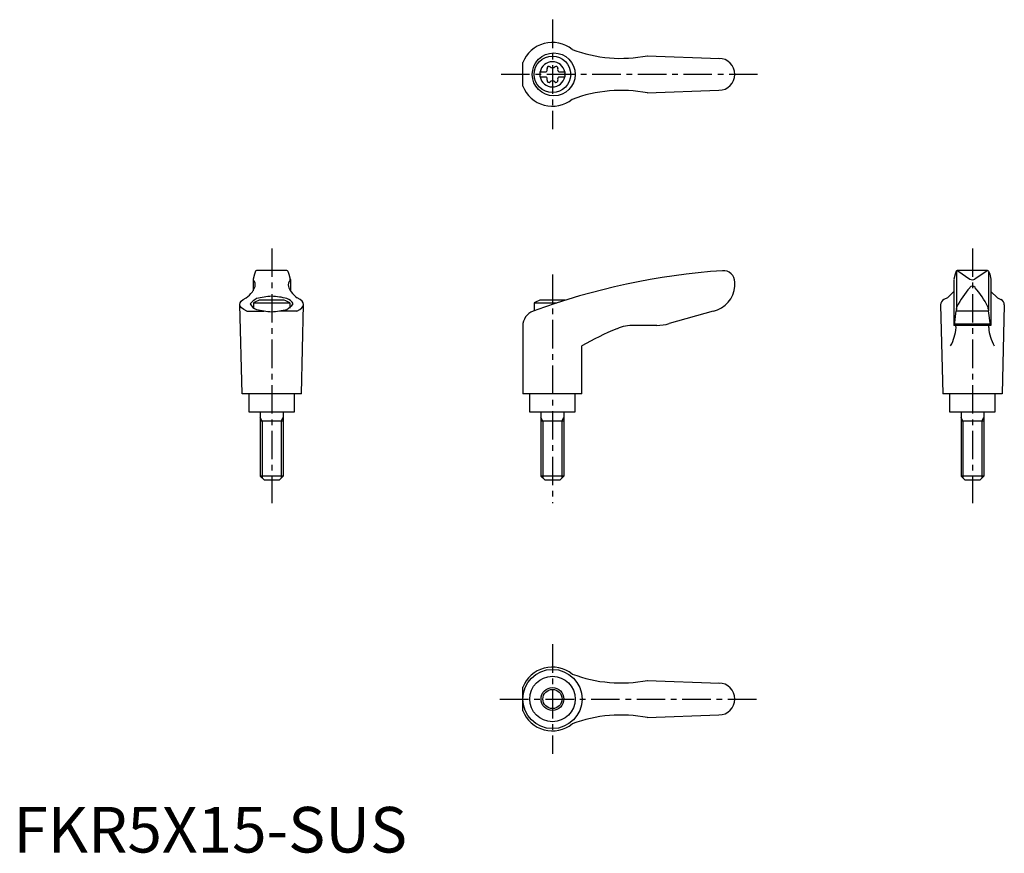
# Model space of a CAD drawing. Extents: x 1 to 217, y 0 to 183.
import ezdxf

# ---------------------------------------------------------------- set-up
doc = ezdxf.new("R2010")
doc.units = 0
doc.header["$LTSCALE"] = 5
doc.header["$MEASUREMENT"] = 0
doc.linetypes.add('CENTER', pattern=[2, 1.25, -0.25, 0.25, -0.25])
doc.layers.get('0').update_dxf_attribs({"linetype": 'CONTINUOUS'})
doc.layers.add('1', color=1, linetype='CENTER')
doc.layers.add('3', color=3, linetype='CONTINUOUS')
doc.styles.add('Standard1', font='ARIAL.TTF')

msp = doc.modelspace()

# ---------------------------------------------------------------- linework, layer by layer
for p, q in [((111.73, 168.16), (111.73, 173.31)), ((139.03, 174.82), (154.87, 174.23)), ((115.49, 171.26), (116.85, 171.26)), ((115.49, 171.26), (115.49, 170.21)), ((119.63, 171.26), (120.99, 171.26)), ((120.99, 171.26), (120.99, 170.21)), ((115.49, 170.21), (116.85, 170.21)), ((119.63, 170.21), (120.99, 170.21)), ((139.03, 166.65), (154.74, 167.24)), ((53.13, 127.55), (52.87, 126.92)), ((60.01, 127.67), (53.32, 127.67)), ((60.19, 127.55), (60.45, 126.92)), ((206.83, 127.55), (206.57, 126.92)), ((206.86, 127.49), (206.86, 119.21)), ((213.7, 127.67), (207, 127.67)), ((207.13, 127.64), (209.79, 125.83)), ((213.59, 127.64), (210.93, 125.83)), ((213.86, 127.49), (213.86, 119.21)), ((213.89, 127.55), (214.15, 126.92)), ((52.87, 126.92), (52.58, 125.77)), ((52.58, 125.73), (52.58, 123.26)), ((60.45, 126.92), (60.74, 125.77)), ((60.75, 125.73), (60.75, 123.26)), ((206.57, 126.92), (206.28, 125.77)), ((206.28, 125.76), (206.28, 115.67)), ((214.15, 126.92), (214.44, 125.77)), ((214.44, 125.76), (214.44, 115.67)), ((158.23, 124.3), (158.23, 125.17)), ((206.28, 123.13), (204.89, 121.68)), ((214.44, 123.13), (215.83, 121.68)), ((59.42, 121.17), (53.91, 121.17)), ((120.98, 121.17), (115.47, 121.17)), ((204.89, 121.68), (204.09, 121.32)), ((215.83, 121.68), (216.63, 121.32)), ((50.16, 100.67), (49.66, 120.27)), ((52.66, 120.59), (52.66, 119.47)), ((52.66, 120.59), (60.66, 120.59)), ((60.66, 120.59), (60.66, 119.47)), ((63.16, 100.67), (63.66, 120.27)), ((114.23, 120.59), (119.2, 120.59)), ((114.23, 120.59), (114.23, 118.87)), ((203.36, 120.18), (203.86, 100.67)), ((206.41, 115.71), (206.82, 118.85)), ((206.85, 119.14), (206.82, 118.85)), ((206.82, 118.85), (213.9, 118.85)), ((206.85, 119.14), (206.87, 119.39)), ((213.87, 119.14), (213.85, 119.39)), ((213.87, 119.14), (213.9, 118.85)), ((214.31, 115.71), (213.9, 118.85)), ((217.36, 120.18), (216.86, 100.67)), ((51.18, 118.79), (54.9, 118.79)), ((62.15, 118.79), (58.43, 118.79)), ((153.53, 118.78), (143.86, 116.05)), ((111.72, 115.5), (111.72, 100.67)), ((141.14, 115.67), (136.18, 115.67)), ((214.44, 115.67), (206.28, 115.67)), ((206.45, 116.01), (214.27, 116.01)), ((124.72, 100.67), (124.72, 111.14)), ((63.16, 100.67), (50.16, 100.67)), ((51.66, 100.67), (51.66, 96.67)), ((61.66, 96.67), (61.66, 100.67)), ((124.72, 100.67), (111.72, 100.67)), ((113.23, 100.67), (113.23, 96.67)), ((123.23, 96.67), (123.23, 100.67)), ((216.86, 100.67), (203.86, 100.67)), ((205.36, 100.67), (205.36, 96.67)), ((215.36, 96.67), (215.36, 100.67)), ((51.66, 96.67), (61.66, 96.67)), ((54.16, 96.67), (54.16, 82.57)), ((59.16, 96.67), (59.16, 82.57)), ((113.23, 96.67), (123.23, 96.67)), ((115.73, 96.67), (115.73, 82.57)), ((120.73, 96.67), (120.73, 82.57)), ((205.36, 96.67), (215.36, 96.67)), ((207.86, 96.67), (207.86, 82.57)), ((212.86, 96.67), (212.86, 82.57)), ((59.16, 94.67), (54.16, 94.67)), ((120.73, 94.67), (115.73, 94.67)), ((212.86, 94.67), (207.86, 94.67)), ((59.16, 82.57), (54.16, 82.57)), ((55.06, 81.67), (54.16, 82.57)), ((59.16, 82.57), (58.26, 81.67)), ((120.73, 82.57), (115.73, 82.57)), ((116.63, 81.67), (115.73, 82.57)), ((120.73, 82.57), (119.83, 81.67)), ((212.86, 82.57), (207.86, 82.57)), ((208.76, 81.67), (207.86, 82.57)), ((212.86, 82.57), (211.96, 81.67)), ((58.26, 81.67), (55.06, 81.67)), ((119.83, 81.67), (116.63, 81.67)), ((211.96, 81.67), (208.76, 81.67)), ((139.03, 37.76), (154.87, 37.18)), ((111.73, 31.11), (111.73, 36.26)), ((139.03, 29.6), (154.74, 30.18))]:
    msp.add_line(p, q)
msp.add_lwpolyline([(56.66, 118.66, 0.036996), (59.99, 119.16, 0.092715), (61.37, 120.36, 0.217243), (59.99, 121.55, 0.04939), (56.66, 122.05, 0.036996), (53.33, 121.55, 0.092715), (51.96, 120.36, 0.217243), (53.33, 119.16, 0.04939)], format="xyb", close=True)
for centre, radius in [((118.52, 170.74), 4.7), ((118.24, 170.74), 4), ((118.23, 33.68), 6.5), ((118.24, 33.68), 4.99), ((118.24, 33.68), 2.5)]:
    msp.add_circle(centre, radius)
for centre, radius, start, end in [((118.24, 170.74), 7, 51.4687, 158.4348), ((133.27, 204.25), 30, 249.1552, 281.1603), ((118.24, 170.74), 2.76, 10.9784, 169.0216), ((154.74, 170.74), 3.5, 270, 90), ((118.24, 170.74), 2.76, 175.9774, 184.0226), ((116.41, 171.79), 0.691, 309.6889, 16.6582), ((117.45, 172.1), 0.395, 43.3418, 196.6582), ((118.24, 172.85), 0.691, 223.3418, 316.6582), ((119.03, 172.1), 0.395, 343.3418, 136.6582), ((120.07, 171.79), 0.691, 163.3418, 230.3111), ((118.24, 170.74), 2.76, 355.9774, 4.0226), ((118.24, 170.74), 2.76, 190.9784, 349.0216), ((116.41, 169.68), 0.691, 343.3418, 50.3111), ((117.45, 169.37), 0.395, 163.3418, 316.6582), ((118.24, 168.62), 0.691, 43.3418, 136.6582), ((119.03, 169.37), 0.395, 223.3418, 16.6582), ((120.07, 169.68), 0.691, 129.6889, 196.6582), ((118.24, 170.74), 7, 201.5652, 308.5313), ((133.27, 137.22), 30, 78.8397, 110.8448), ((53.32, 127.47), 0.2, 90, 157.5071), ((60.01, 127.47), 0.2, 22.4929, 90), ((165.8, -21.99), 150, 93.9159, 110.1987), ((155.73, 125.17), 2.5, 0, 93.9159), ((207.01, 127.47), 0.2, 90, 157.5071), ((206.98, 127.27), 0.4, 68.2692, 84.6963), ((213.74, 127.27), 0.4, 95.3037, 111.7308), ((213.7, 127.47), 0.2, 22.4929, 90), ((52.78, 125.72), 0.2, 165.8981, 224.3775), ((51.56, 124.54), 1.5, 345.4581, 44.3775), ((61.76, 124.54), 1.5, 135.6225, 194.5419), ((60.55, 125.72), 0.2, 315.6225, 14.1019), ((210.36, 126.65), 1, 235.7682, 304.2318), ((48.34, 125.93), 5, 324.567, 339.2483), ((64.99, 125.93), 5, 200.7517, 215.433), ((152.24, 124.64), 6, 282.444, 356.5144), ((224.87, 110.82), 20, 139.0359, 153.46), ((195.85, 110.82), 20, 26.54, 40.9641), ((45.46, 128.75), 9, 308.3354, 320.5503), ((56.66, 113.66), 8, 110.1573, 120), ((56.66, 113.66), 8, 60, 69.8427), ((67.86, 128.75), 9, 219.4497, 231.6646), ((118.23, 113.66), 8, 110.1573, 120), ((118.23, 113.66), 8, 69.7285, 69.8427), ((204.61, 120.18), 1.25, 114.3591, 180), ((216.11, 120.18), 1.25, 0, 65.6409), ((207.87, 119.31), 1, 153.46, 175.3848), ((212.85, 119.31), 1, 4.6152, 26.54), ((115.22, 115.5), 3.5, 110.1987, 180), ((155.06, 59.38), 60, 112.195, 120.3836), ((136.18, 105.67), 10, 90, 112.195), ((141.14, 125.67), 10, 270, 285.8), ((196.82, 115.98), 10, 331.2337, 355.3296), ((206.36, 115.72), 0.05, 270, 352.547), ((223.9, 115.98), 10, 184.6704, 208.7663), ((214.36, 115.72), 0.05, 187.453, 270), ((118.24, 33.68), 7, 51.4687, 158.4348), ((133.27, 67.2), 30, 249.1552, 281.1603), ((154.74, 33.68), 3.5, 270, 90), ((118.24, 33.68), 7, 201.5652, 308.5313), ((133.27, 0.17), 30, 78.8397, 110.8448)]:
    msp.add_arc(centre, radius, start, end)
for centre, major_axis, ratio, start_param, end_param in [((210.36, 122.95), (0, 1.35), 0.645456, 5.534253, 7.032118), ((56.66, 120.27), (7, 0), 0.340474, 5.61266, 6.922709), ((206.61, 115.17), (0, 0.502), 0.34346, 4.71281, 6.283185)]:
    msp.add_ellipse(centre, major_axis=major_axis, ratio=ratio, start_param=start_param, end_param=end_param)
at = {"extrusion": (0, 0, -1)}
for centre, major_axis, ratio, start_param, end_param in [((56.66, 120.27), (-7, 0), 0.340474, 5.61266, 6.922709), ((214.11, 115.17), (0, 0.502), 0.34346, 4.71281, 6.283185)]:
    msp.add_ellipse(centre, major_axis=major_axis, ratio=ratio, start_param=start_param, end_param=end_param, dxfattribs=at)
at = {"layer": '1'}
for p, q in [((118.24, 182.74), (118.24, 158.74)), ((163.24, 170.74), (106.73, 170.74)), ((56.66, 132.54), (56.66, 76.67)), ((210.36, 132.54), (210.36, 76.67)), ((118.23, 126.85), (118.23, 76.67)), ((118.24, 45.68), (118.24, 21.68)), ((106.73, 33.68), (163.24, 33.68))]:
    msp.add_line(p, q, dxfattribs=at)
at = {"layer": '3'}
for p, q in [((54.59, 94.67), (54.16, 95.42)), ((58.73, 94.67), (59.16, 95.42)), ((116.16, 94.67), (115.73, 95.42)), ((120.29, 94.67), (120.73, 95.42)), ((208.29, 94.67), (207.86, 95.42)), ((212.43, 94.67), (212.86, 95.42)), ((54.59, 94.67), (54.59, 82.14)), ((58.73, 94.67), (58.73, 82.14)), ((116.16, 94.67), (116.16, 82.14)), ((120.29, 94.67), (120.29, 82.14)), ((208.29, 94.67), (208.29, 82.14)), ((212.43, 94.67), (212.43, 82.14))]:
    msp.add_line(p, q, dxfattribs=at)
msp.add_circle((118.24, 33.68), 2.1, dxfattribs=at)

# ---------------------------------------------------------------- texts
at = {"color": 3, "style": 'Standard1'}
msp.add_text('FKR5X15-SUS', height=10, dxfattribs=at).set_placement((0, 0))

doc.saveas('drawing.dxf')
